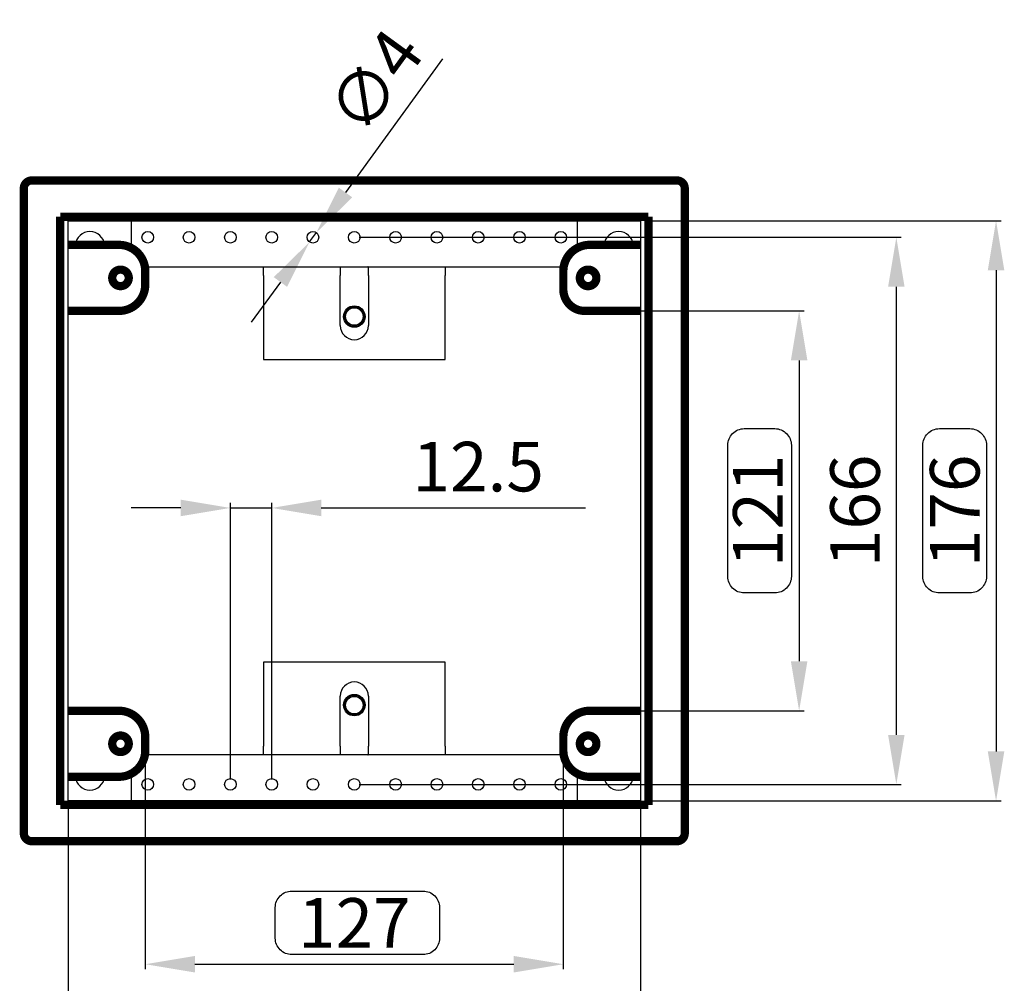
# Model space of a CAD drawing. Extents: x 3 to 1986, y 1 to 2855.
# Drawn here: x 1372 to 1670, y 2548 to 2839 of the extents above; entities that cross this region are included whole.
import ezdxf

# ---------------------------------------------------------------- set-up
doc = ezdxf.new("R2010")
doc.units = 0
doc.header["$MEASUREMENT"] = 0
doc.header["$PDMODE"] = 2
doc.header["$PDSIZE"] = -0.01
doc.layers.get('Defpoints').update_dxf_attribs({"linetype": 'CONTINUOUS'})
doc.layers.add('COTAS', color=7, linetype='CONTINUOUS')
doc.layers.add('V3L204', color=7, linetype='CONTINUOUS')
doc.styles.get("Standard").update_dxf_attribs({"font": 'monotxt.shx'})
doc.dimstyles.new('DSTYLE1', dxfattribs={"dimtxt": 15, "dimasz": 3, "dimexe": 1, "dimexo": 0, "dimgap": 1.5, "dimtad": 1, "dimdec": 1, "dimlfac": 5, "dimrnd": 0.1, "dimzin": 11, "dimdsep": 46, "dimtxsty": 'STANDARD', "dimcen": 0.09, "dimadec": 0, "dimazin": 0, "dimtp": 1, "dimtm": 1, "dimtfac": 1, "dimtdec": 4, "dimtofl": 0, "dimtmove": 0, "dimatfit": 3, "dimfxl": 1, "dimtolj": 1, "dimtzin": 0, "dimarcsym": 0})

# ---------------------------------------------------------------- blocks, each defined once
blk = doc.blocks.new('*D39')
at = {"layer": 'COTAS', "color": 0, "linetype": 'Continuous', "lineweight": -2, "transparency": 16777216}
for p, q in [((1475.12, 2773.34), (1639.14, 2773.34)), ((1637.64, 2758.34), (1637.64, 2622.74)), ((1475.12, 2607.74), (1639.14, 2607.74))]:
    blk.add_line(p, q, dxfattribs=at)
at = {"layer": 'COTAS', "color": 0, "linetype": 'Continuous', "transparency": 16777216}
for points in [[(1635.14, 2758.34), (1640.14, 2758.34), (1637.64, 2773.34)], [(1635.14, 2622.74), (1640.14, 2622.74), (1637.64, 2607.74)]]:
    blk.add_solid(points, dxfattribs=at)
at = {"layer": 'Defpoints', "color": 0, "linetype": 'Continuous', "transparency": 16777216}
for p in [(1473.62, 2773.34), (1473.62, 2607.74), (1637.64, 2607.74)]:
    blk.add_point(p, dxfattribs=at)
at = {"layer": 'COTAS', "color": 0, "linetype": 'Continuous', "transparency": 16777216, "insert": (1625.14, 2690.54), "char_height": 15, "attachment_point": 5, "rotation": 90}
blk.add_mtext('\\A1;166', dxfattribs=at)
blk = doc.blocks.new('*D40')
at = {"layer": 'COTAS', "color": 0, "linetype": 'Continuous', "lineweight": -2, "transparency": 16777216}
for p, q in [((1561.72, 2778.34), (1669.32, 2778.34)), ((1667.82, 2763.34), (1667.82, 2617.74)), ((1561.72, 2602.74), (1669.32, 2602.74))]:
    blk.add_line(p, q, dxfattribs=at)
at = {"layer": 'COTAS', "color": 0, "linetype": 'Continuous', "transparency": 16777216}
for points in [[(1665.32, 2763.34), (1670.32, 2763.34), (1667.82, 2778.34)], [(1665.32, 2617.74), (1670.32, 2617.74), (1667.82, 2602.74)]]:
    blk.add_solid(points, dxfattribs=at)
at = {"layer": 'Defpoints', "color": 0, "linetype": 'Continuous', "transparency": 16777216}
for p in [(1560.22, 2778.34), (1560.22, 2602.74), (1667.82, 2602.74)]:
    blk.add_point(p, dxfattribs=at)
at = {"layer": 'COTAS', "color": 0, "linetype": 'Continuous', "transparency": 16777216, "insert": (1655.32, 2690.54), "char_height": 15, "attachment_point": 5, "rotation": 90}
blk.add_mtext('\\A1;176', dxfattribs=at)
blk = doc.blocks.new('*D43')
at = {"layer": 'COTAS', "color": 0, "linetype": 'Continuous', "lineweight": -2, "transparency": 16777216}
for p, q in [((1410.37, 2618.54), (1410.37, 2551.82)), ((1536.87, 2618.54), (1536.87, 2551.82)), ((1425.37, 2553.32), (1521.87, 2553.32))]:
    blk.add_line(p, q, dxfattribs=at)
at = {"layer": 'COTAS', "color": 0, "linetype": 'Continuous', "transparency": 16777216}
for points in [[(1425.37, 2555.82), (1425.37, 2550.82), (1410.37, 2553.32)], [(1521.87, 2555.82), (1521.87, 2550.82), (1536.87, 2553.32)]]:
    blk.add_solid(points, dxfattribs=at)
at = {"layer": 'Defpoints', "color": 0, "linetype": 'Continuous', "transparency": 16777216}
for p in [(1410.37, 2620.04), (1536.87, 2620.04), (1536.87, 2553.32)]:
    blk.add_point(p, dxfattribs=at)
at = {"layer": 'COTAS', "color": 0, "linetype": 'Continuous', "transparency": 16777216, "insert": (1473.62, 2565.82), "char_height": 15, "attachment_point": 5}
blk.add_mtext('\\A1;127', dxfattribs=at)
blk = doc.blocks.new('*D44')
at = {"layer": 'COTAS', "color": 0, "linetype": 'Continuous', "lineweight": -2, "transparency": 16777216}
for p, q in [((1387.02, 2601.24), (1387.02, 2518.13)), ((1560.22, 2601.24), (1560.22, 2518.13)), ((1402.02, 2519.63), (1545.22, 2519.63))]:
    blk.add_line(p, q, dxfattribs=at)
at = {"layer": 'COTAS', "color": 0, "linetype": 'Continuous', "transparency": 16777216}
for points in [[(1402.02, 2522.13), (1402.02, 2517.13), (1387.02, 2519.63)], [(1545.22, 2522.13), (1545.22, 2517.13), (1560.22, 2519.63)]]:
    blk.add_solid(points, dxfattribs=at)
at = {"layer": 'Defpoints', "color": 0, "linetype": 'Continuous', "transparency": 16777216}
for p in [(1387.02, 2602.74), (1560.22, 2602.74), (1560.22, 2519.63)]:
    blk.add_point(p, dxfattribs=at)
at = {"layer": 'COTAS', "color": 0, "linetype": 'Continuous', "transparency": 16777216, "insert": (1473.62, 2532.13), "char_height": 15, "attachment_point": 5}
blk.add_mtext('\\A1;173', dxfattribs=at)
blk = doc.blocks.new('*D45')
at = {"layer": 'COTAS', "color": 0, "linetype": 'Continuous', "lineweight": -2, "transparency": 16777216}
for p, q in [((1544.87, 2751.04), (1609.73, 2751.04)), ((1608.23, 2736.04), (1608.23, 2645.04)), ((1546.37, 2630.04), (1609.73, 2630.04))]:
    blk.add_line(p, q, dxfattribs=at)
at = {"layer": 'COTAS', "color": 0, "linetype": 'Continuous', "transparency": 16777216}
for points in [[(1605.73, 2736.04), (1610.73, 2736.04), (1608.23, 2751.04)], [(1605.73, 2645.04), (1610.73, 2645.04), (1608.23, 2630.04)]]:
    blk.add_solid(points, dxfattribs=at)
at = {"layer": 'Defpoints', "color": 0, "linetype": 'Continuous', "transparency": 16777216}
for p in [(1543.37, 2751.04), (1544.87, 2630.04), (1608.23, 2630.04)]:
    blk.add_point(p, dxfattribs=at)
at = {"layer": 'COTAS', "color": 0, "linetype": 'Continuous', "transparency": 16777216, "insert": (1595.73, 2690.54), "char_height": 15, "attachment_point": 5, "rotation": 90}
blk.add_mtext('\\A1;121', dxfattribs=at)
blk = doc.blocks.new('*D61')
at = {"layer": 'COTAS', "color": 0, "linetype": 'Continuous', "lineweight": -2, "transparency": 16777216}
for p, q in [((1421.12, 2691.42), (1406.12, 2691.42)), ((1436.12, 2609.24), (1436.12, 2692.92)), ((1436.12, 2691.42), (1448.62, 2691.42)), ((1448.62, 2609.24), (1448.62, 2692.92)), ((1463.62, 2691.42), (1543.62, 2691.42))]:
    blk.add_line(p, q, dxfattribs=at)
at = {"layer": 'COTAS', "color": 0, "linetype": 'Continuous', "transparency": 16777216}
for points in [[(1421.12, 2693.92), (1421.12, 2688.92), (1436.12, 2691.42)], [(1463.62, 2693.92), (1463.62, 2688.92), (1448.62, 2691.42)]]:
    blk.add_solid(points, dxfattribs=at)
at = {"layer": 'Defpoints', "color": 0, "linetype": 'Continuous', "transparency": 16777216}
for p in [(1436.12, 2691.42), (1436.12, 2607.74), (1448.62, 2607.74)]:
    blk.add_point(p, dxfattribs=at)
at = {"layer": 'COTAS', "color": 0, "linetype": 'Continuous', "transparency": 16777216, "insert": (1511.12, 2703.92), "char_height": 15, "attachment_point": 5}
blk.add_mtext('\\A1;12.5', dxfattribs=at)
blk = doc.blocks.new('*D62')
at = {"layer": 'COTAS', "color": 0, "linetype": 'Continuous', "lineweight": -2, "transparency": 16777216}
for p, q in [((1500.36, 2827.34), (1470.96, 2786.89)), ((1460.09, 2771.93), (1462.15, 2774.76)), ((1451.27, 2759.79), (1442.45, 2747.66))]:
    blk.add_line(p, q, dxfattribs=at)
at = {"layer": 'COTAS', "color": 0, "linetype": 'Continuous', "transparency": 16777216}
for points in [[(1468.94, 2788.36), (1472.99, 2785.42), (1462.15, 2774.76)], [(1449.25, 2761.26), (1453.29, 2758.32), (1460.09, 2771.93)]]:
    blk.add_solid(points, dxfattribs=at)
at = {"layer": 'Defpoints', "color": 0, "linetype": 'Continuous', "transparency": 16777216}
for p in [(1462.15, 2774.76), (1460.09, 2771.93)]:
    blk.add_point(p, dxfattribs=at)
at = {"layer": 'COTAS', "color": 0, "linetype": 'Continuous', "transparency": 16777216, "insert": (1479.96, 2820.53), "char_height": 15, "attachment_point": 5, "rotation": 53.9924}
blk.add_mtext('\\A1;∅4', dxfattribs=at)

msp = doc.modelspace()

# ---------------------------------------------------------------- linework, layer by layer
at = {"layer": 'COTAS', "color": 1, "linetype": 'Continuous'}
for points in [[(1600.88, 2665.68), (1591.63, 2665.68, -0.414214), (1586.63, 2670.68), (1586.63, 2710.41, -0.414214), (1591.63, 2715.41), (1600.88, 2715.41, -0.414214), (1605.88, 2710.41), (1605.88, 2670.68, -0.414214)], [(1659.91, 2665.68), (1650.66, 2665.68, -0.414214), (1645.66, 2670.68), (1645.66, 2710.41, -0.414214), (1650.66, 2715.41), (1659.91, 2715.41, -0.414214), (1664.91, 2710.41), (1664.91, 2670.68, -0.414214)], [(1499.43, 2570.47), (1499.43, 2561.22, -0.414214), (1494.43, 2556.22), (1454.71, 2556.22, -0.414214), (1449.71, 2561.22), (1449.71, 2570.47, -0.414214), (1454.71, 2575.47), (1494.43, 2575.47, -0.414214)]]:
    msp.add_lwpolyline(points, format="xyb", close=True, dxfattribs=at)
at = {"layer": 'V3L204', "color": 160, "linetype": 'Continuous'}
for p, q in [((1387.02, 2778.34), (1560.22, 2778.34)), ((1387.02, 2602.74), (1387.02, 2778.34)), ((1560.22, 2778.34), (1560.22, 2602.74)), ((1560.22, 2602.74), (1387.02, 2602.74))]:
    msp.add_line(p, q, dxfattribs=at)
at = {"layer": 'V3L204', "color": 150, "linetype": 'Continuous'}
for p, q in [((1406.12, 2778.34), (1406.12, 2770.11)), ((1541.12, 2770.11), (1541.12, 2778.34)), ((1410.26, 2764.34), (1536.97, 2764.34)), ((1446.12, 2761.74), (1446.12, 2764.34)), ((1469.37, 2764.27), (1469.37, 2761.74)), ((1477.87, 2761.74), (1477.87, 2764.27)), ((1501.12, 2764.34), (1501.12, 2761.74)), ((1446.12, 2761.74), (1446.12, 2736.34)), ((1469.37, 2746.59), (1469.37, 2761.74)), ((1477.87, 2761.74), (1477.87, 2746.59)), ((1501.12, 2736.34), (1501.12, 2761.74)), ((1446.12, 2736.34), (1501.12, 2736.34)), ((1501.12, 2644.74), (1446.12, 2644.74)), ((1446.12, 2644.74), (1446.12, 2619.34)), ((1501.12, 2619.34), (1501.12, 2644.74)), ((1469.37, 2619.34), (1469.37, 2634.49)), ((1477.87, 2634.49), (1477.87, 2619.34)), ((1446.12, 2616.74), (1446.12, 2619.34)), ((1469.37, 2619.34), (1469.37, 2616.82)), ((1477.87, 2616.82), (1477.87, 2619.34)), ((1501.12, 2619.34), (1501.12, 2616.74)), ((1536.97, 2616.74), (1410.26, 2616.74)), ((1406.12, 2610.98), (1406.12, 2602.74)), ((1541.12, 2602.74), (1541.12, 2610.98))]:
    msp.add_line(p, q, dxfattribs=at)
at = {"layer": 'V3L204', "color": 160, "linetype": 'Continuous', "const_width": 2.5}
for points in [[(1376.02, 2790.54, 0.414214), (1373.62, 2788.14)], [(1573.62, 2788.14, 0.414214), (1571.22, 2790.54)], [(1410.37, 2763.04, 0.414214), (1402.37, 2771.04)], [(1544.87, 2771.04, 0.414214), (1536.87, 2763.04)], [(1405.37, 2761.04, 1), (1400.37, 2761.04, 1), (1405.37, 2761.04)], [(1546.87, 2761.04, 1), (1541.87, 2761.04, 1), (1546.87, 2761.04)], [(1402.37, 2751.04, 0.414214), (1410.37, 2759.04)], [(1536.87, 2757.54, 0.414214), (1543.37, 2751.04)], [(1410.37, 2622.04, 0.414214), (1402.37, 2630.04)], [(1544.87, 2630.04, 0.414214), (1536.87, 2622.04)], [(1405.37, 2620.04, 1), (1400.37, 2620.04, 1), (1405.37, 2620.04)], [(1546.87, 2620.04, 1), (1541.87, 2620.04, 1), (1546.87, 2620.04)], [(1402.37, 2610.04, 0.414214), (1410.37, 2618.04)], [(1536.87, 2618.04, 0.414214), (1544.87, 2610.04)], [(1373.62, 2592.94, 0.414214), (1376.02, 2590.54)], [(1571.22, 2590.54, 0.414214), (1573.62, 2592.94)]]:
    msp.add_lwpolyline(points, format="xyb", dxfattribs=at)
for points in [[(1376.02, 2790.54), (1571.22, 2790.54)], [(1373.62, 2592.94), (1373.62, 2788.14)], [(1573.62, 2788.14), (1573.62, 2592.94)], [(1384.62, 2779.54), (1562.62, 2779.54)], [(1384.62, 2601.54), (1384.62, 2779.54)], [(1562.62, 2779.54), (1562.62, 2601.54)], [(1402.37, 2771.04), (1387.02, 2771.04)], [(1560.22, 2771.04), (1544.87, 2771.04)], [(1410.37, 2759.04), (1410.37, 2763.04)], [(1536.87, 2763.04), (1536.87, 2757.54)], [(1387.02, 2751.04), (1402.37, 2751.04)], [(1543.37, 2751.04), (1560.22, 2751.04)], [(1402.37, 2630.04), (1387.02, 2630.04)], [(1560.22, 2630.04), (1544.87, 2630.04)], [(1410.37, 2618.04), (1410.37, 2622.04)], [(1536.87, 2622.04), (1536.87, 2618.04)], [(1387.02, 2610.04), (1402.37, 2610.04)], [(1544.87, 2610.04), (1560.22, 2610.04)], [(1562.62, 2601.54), (1384.62, 2601.54)], [(1571.22, 2590.54), (1376.02, 2590.54)]]:
    msp.add_lwpolyline(points, dxfattribs=at)
at = {"layer": 'V3L204', "color": 150, "linetype": 'Continuous'}
for centre in [(1411.12, 2773.34), (1423.62, 2773.34), (1436.12, 2773.34), (1448.62, 2773.34), (1461.12, 2773.34), (1473.62, 2773.34), (1486.12, 2773.34), (1498.62, 2773.34), (1511.12, 2773.34), (1523.62, 2773.34), (1536.12, 2773.34), (1411.12, 2607.74), (1423.62, 2607.74), (1436.12, 2607.74), (1448.62, 2607.74), (1461.12, 2607.74), (1473.62, 2607.74), (1486.12, 2607.74), (1498.62, 2607.74), (1511.12, 2607.74), (1523.62, 2607.74), (1536.12, 2607.74)]:
    msp.add_circle(centre, 1.75, dxfattribs=at)
at = {"layer": 'V3L204', "color": 30, "linetype": 'Continuous'}
for centre in [(1473.62, 2749.34), (1473.62, 2631.74)]:
    msp.add_circle(centre, 3.25, dxfattribs=at)
at = {"layer": 'V3L204', "color": 1, "linetype": 'Continuous'}
for centre, radius in [((1473.62, 2749.34), 3), ((1473.62, 2749.34), 2.65), ((1473.62, 2631.74), 3), ((1473.62, 2631.74), 2.65)]:
    msp.add_circle(centre, radius, dxfattribs=at)
at = {"layer": 'V3L204', "color": 160, "linetype": 'Continuous'}
for centre, start, end in [((1393.62, 2770.54), 6.3794, 173.6206), ((1553.62, 2770.54), 6.3794, 173.6206), ((1393.62, 2610.54), 186.3794, 353.6206), ((1553.62, 2610.54), 186.3794, 353.6206)]:
    msp.add_arc(centre, 4.5, start, end, dxfattribs=at)
at = {"layer": 'V3L204', "color": 150, "linetype": 'Continuous'}
for centre, start, end in [((1473.62, 2746.59), 180, 0), ((1473.62, 2634.49), 0, 180)]:
    msp.add_arc(centre, 4.25, start, end, dxfattribs=at)
for points, knots in [([(1469.47, 2764.34), (1469.46, 2764.34), (1469.44, 2764.34), (1469.41, 2764.33), (1469.39, 2764.32), (1469.38, 2764.31), (1469.37, 2764.3), (1469.37, 2764.29), (1469.37, 2764.28), (1469.37, 2764.27), (1469.37, 2764.27)], [0, 0, 0, 0, 0.20435, 0.350632, 0.526864, 0.669163, 0.777393, 0.851231, 0.913029, 1, 1, 1, 1]), ([(1477.87, 2764.27), (1477.87, 2764.28), (1477.86, 2764.29), (1477.85, 2764.31), (1477.84, 2764.33), (1477.82, 2764.33), (1477.81, 2764.34), (1477.79, 2764.34), (1477.78, 2764.34), (1477.77, 2764.34), (1477.76, 2764.34)], [0, 0, 0, 0, 0.20232, 0.345357, 0.515745, 0.655091, 0.763925, 0.842624, 0.90819, 1, 1, 1, 1]), ([(1469.37, 2616.82), (1469.37, 2616.81), (1469.37, 2616.79), (1469.38, 2616.77), (1469.39, 2616.76), (1469.41, 2616.75), (1469.43, 2616.75), (1469.44, 2616.74), (1469.46, 2616.74), (1469.47, 2616.74), (1469.47, 2616.74)], [0, 0, 0, 0, 0.20232, 0.345357, 0.515745, 0.655091, 0.763925, 0.842624, 0.90819, 1, 1, 1, 1]), ([(1477.76, 2616.74), (1477.77, 2616.74), (1477.8, 2616.74), (1477.82, 2616.75), (1477.84, 2616.76), (1477.86, 2616.77), (1477.86, 2616.79), (1477.86, 2616.8), (1477.87, 2616.81), (1477.87, 2616.81), (1477.87, 2616.82)], [0, 0, 0, 0, 0.20435, 0.350632, 0.526864, 0.669163, 0.777393, 0.851231, 0.913029, 1, 1, 1, 1])]:
    msp.add_open_spline(points, degree=3, knots=knots, dxfattribs=at)

# ---------------------------------------------------------------- dimensions: what is measured, and where the dimension line sits
at = {"layer": 'COTAS', "color": 1, "linetype": 'Continuous'}
dim = msp.add_diameter_dim_2p(p1=(1460.09, 2771.93), p2=(1462.15, 2774.76), dimstyle='DSTYLE1', override={"dimasz": 15, "dimexe": 1.5, "dimexo": 1.5, "dimgap": 5, "dimdec": 0, "dimlfac": 1, "dimrnd": 0, "dimzin": 0, "dimcen": 1.5, "dimtp": 0.005, "dimtm": -0.005, "dimtdec": 0, "dimtofl": 1}, dxfattribs=at)
dim.commit()
dim.dimension.update_dxf_attribs({"geometry": '*D62', "text_midpoint": (1490.07, 2813.18)})
for base, p1, p2, picture, middle in [((1667.82, 2602.74), (1560.22, 2778.34), (1560.22, 2602.74), '*D40', (1667.82, 2690.54)), ((1637.64, 2607.74), (1473.62, 2773.34), (1473.62, 2607.74), '*D39', (1637.64, 2690.54))]:
    dim = msp.add_linear_dim(base=base, p1=p1, p2=p2, angle=90, dimstyle='DSTYLE1', override={"dimasz": 15, "dimexe": 1.5, "dimexo": 1.5, "dimgap": 5, "dimdec": 0, "dimlfac": 1, "dimrnd": 0, "dimzin": 0, "dimcen": 1.5, "dimtp": 0.005, "dimtm": -0.005, "dimtdec": 0, "dimtofl": 1}, dxfattribs=at)
    dim.commit()
    dim.dimension.update_dxf_attribs({"geometry": picture, "text_midpoint": middle, "dimtype": 160})
dim = msp.add_linear_dim(base=(1608.23, 2630.04), p1=(1543.37, 2751.04), p2=(1544.87, 2630.04), angle=90, dimstyle='DSTYLE1', override={"dimasz": 15, "dimexe": 1.5, "dimexo": 1.5, "dimgap": 5, "dimdec": 0, "dimlfac": 1, "dimrnd": 0, "dimzin": 0, "dimcen": 1.5, "dimtp": 0.005, "dimtm": -0.005, "dimtdec": 0, "dimtofl": 1}, dxfattribs=at)
dim.commit()
dim.dimension.update_dxf_attribs({"geometry": '*D45', "text_midpoint": (1595.73, 2690.54)})
dim = msp.add_linear_dim(base=(1436.12, 2691.42), p1=(1448.62, 2607.74), p2=(1436.12, 2607.74), dimstyle='DSTYLE1', override={"dimasz": 15, "dimexe": 1.5, "dimexo": 1.5, "dimgap": 5, "dimlfac": 1, "dimrnd": 0, "dimzin": 0, "dimcen": 1.5, "dimtp": 0.005, "dimtm": -0.005, "dimtdec": 0, "dimtofl": 1}, dxfattribs=at)
dim.commit()
dim.dimension.update_dxf_attribs({"geometry": '*D61', "text_midpoint": (1511.12, 2691.42), "dimtype": 160})
for base, p1, p2, picture, middle in [((1536.86709809, 2553.32215534), (1410.36709809, 2620.04297956), (1536.86709809, 2620.04297956), '*D43', (1473.61709809, 2565.82215534)), ((1560.22, 2519.63), (1387.02, 2602.74), (1560.22, 2602.74), '*D44', (1473.62, 2532.13))]:
    dim = msp.add_linear_dim(base=base, p1=p1, p2=p2, dimstyle='DSTYLE1', override={"dimasz": 15, "dimexe": 1.5, "dimexo": 1.5, "dimgap": 5, "dimdec": 0, "dimlfac": 1, "dimrnd": 0, "dimzin": 0, "dimcen": 1.5, "dimtp": 0.005, "dimtm": -0.005, "dimtdec": 0, "dimtofl": 1}, dxfattribs=at)
    dim.commit()
    dim.dimension.update_dxf_attribs({"geometry": picture, "text_midpoint": middle})

doc.saveas('drawing.dxf')
